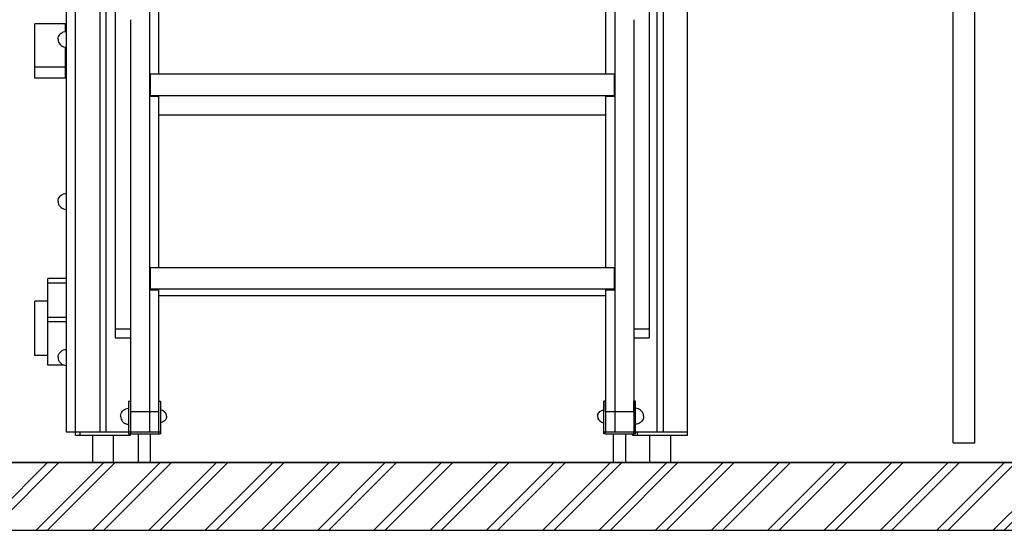
# Model space of a CAD drawing. Units: millimetres. Extents: x -3081 to 6879, y -22385 to -1014.
# Drawn here: x 2922 to 4530, y -22220 to -21386 of the extents above; entities that cross this region are included whole.
import ezdxf

# ---------------------------------------------------------------- set-up
doc = ezdxf.new("R2010")
doc.units = ezdxf.units.MM
doc.header["$MEASUREMENT"] = 0
for name, color, linetype, lineweight in [('0_Pen_No__1', 7, 'Continuous', 30), ('A-AREA-PATT_Pen_No__1', 7, 'Continuous', 30), ('A-AREA-PATT_Pen_No__91', 255, 'Continuous', 30), ('A-FLOR_Pen_No__1', 7, 'Continuous', 30), ('A-NPLT_Pen_No__1', 7, 'Continuous', 30), ('d_izmeri 0.09_Pen_No__1', 7, 'Continuous', 30)]:
    doc.layers.add(name, color=color, linetype=linetype, lineweight=lineweight)

msp = doc.modelspace()

# ---------------------------------------------------------------- hatches: boundary and pattern name
at = {"layer": 'A-AREA-PATT_Pen_No__1', "linetype": 'Continuous'}
h = msp.add_hatch(dxfattribs=at)
h.set_pattern_fill('01___DOUBLE_1_4', color=256, style=0, pattern_type=2)
h.set_pattern_definition([(45, (0, 0), (-45.96194, 45.96194), []), (45, (-9.19, 9.19), (-45.96194, 45.96194), [])])
h.paths.add_polyline_path([(-3080.6, -22219.8), (6228.4, -22219.8), (6228.4, -22109.3), (5916, -22109.3), (5516, -22109.3), (4514.1, -22109.3), (4114.1, -22109.3), (4015.2, -22109.3), (3549.2, -22109.3), (3174.6, -22109.3), (2705.2, -22109.3), (2121.1, -22109.3), (1721.1, -22109.3), (1669.8, -22109.3), (1269.8, -22109.3), (1211.1, -22109.3), (811.1, -22109.3), (-648.3, -22109.3), (-1357.5, -22109.3), (-1510.8, -22109.3), (-1958.3, -22109.3), (-2304.8, -22109.3), (-2704.8, -22109.3), (-3080.6, -22109.3)])

# ---------------------------------------------------------------- linework, layer by layer
at = {"layer": '0_Pen_No__1', "linetype": 'Continuous'}
for p, q in [((2997.8, -20862.3), (2997.8, -22041.3)), ((3133.8, -20867.9), (3133.8, -21511.3)), ((3893.8, -20867.9), (3893.8, -21511.3)), ((4446.7, -22076.8), (4446.7, -21073.5)), ((4481.7, -22076.8), (4481.7, -21102.9)), ((3148.8, -21195.5), (3148.8, -21475)), ((3878.8, -21195.5), (3878.8, -21475)), ((3077.8, -21268.4), (3077.8, -21478)), ((3949.8, -21268.4), (3949.8, -21478)), ((3102.8, -21386.4), (3102.8, -21478)), ((3924.8, -21386.4), (3924.8, -21478)), ((2946.7, -21395.3), (2946.7, -21393.1)), ((2996.7, -21393.1), (2946.7, -21393.1)), ((2946.7, -21399.5), (2946.7, -21395.3)), ((2946.7, -21405.7), (2946.7, -21399.5)), ((2996.7, -21395.3), (2996.7, -21393.1)), ((2996.7, -21399.5), (2996.7, -21395.3)), ((2996.7, -21405.5), (2996.7, -21399.5)), ((2946.7, -21413.7), (2946.7, -21405.7)), ((2946.7, -21423.1), (2946.7, -21413.7)), ((2984.8, -21418.4), (2985, -21416.2)), ((2984.8, -21418.4), (2985, -21420.7)), ((2985, -21416.2), (2985.5, -21414)), ((2985.5, -21414), (2986.5, -21411.9)), ((2986.5, -21411.9), (2987.8, -21410.1)), ((2987.8, -21410.1), (2989.4, -21408.4)), ((2989.4, -21408.4), (2991.3, -21407.2)), ((2991.3, -21407.2), (2993.3, -21406.2)), ((2993.3, -21406.2), (2995.5, -21405.6)), ((2995.5, -21405.6), (2997.8, -21405.4)), ((2946.7, -21433.8), (2946.7, -21423.1)), ((2946.7, -21445.5), (2946.7, -21433.8)), ((2985, -21420.7), (2985.5, -21422.9)), ((2985.5, -21422.9), (2986.5, -21424.9)), ((2986.5, -21424.9), (2987.8, -21426.8)), ((2987.8, -21426.8), (2989.4, -21428.4)), ((2989.4, -21428.4), (2991.3, -21429.7)), ((2991.3, -21429.7), (2993.3, -21430.6)), ((2993.3, -21430.6), (2995.5, -21431.2)), ((2995.5, -21431.2), (2997.8, -21431.4)), ((2996.7, -21433.8), (2996.7, -21431.3)), ((2996.7, -21445.5), (2996.7, -21433.8)), ((2946.7, -21457.7), (2946.7, -21445.5)), ((2996.7, -21457.7), (2996.7, -21445.5)), ((2946.7, -21463.8), (2946.7, -21457.7)), ((2946.7, -21464.4), (2946.7, -21463.8)), ((2996.7, -21463.8), (2946.7, -21463.8)), ((2946.7, -21467.5), (2946.7, -21464.4)), ((2946.7, -21470.5), (2946.7, -21467.5)), ((2996.7, -21463.8), (2996.7, -21457.7)), ((2996.7, -21464.4), (2996.7, -21463.8)), ((2996.7, -21467.5), (2996.7, -21464.4)), ((2996.7, -21470.5), (2996.7, -21467.5)), ((2946.7, -21473.2), (2946.7, -21470.5)), ((2946.7, -21475.7), (2946.7, -21473.2)), ((2946.7, -21477.8), (2946.7, -21475.7)), ((2946.7, -21479.5), (2946.7, -21477.8)), ((2946.7, -21480.7), (2946.7, -21479.5)), ((2946.7, -21481.4), (2946.7, -21480.7)), ((2946.7, -21481.6), (2946.7, -21481.4)), ((2996.7, -21481.6), (2946.7, -21481.6)), ((2996.7, -21473.2), (2996.7, -21470.5)), ((2996.7, -21475.7), (2996.7, -21473.2)), ((2996.7, -21477.8), (2996.7, -21475.7)), ((2996.7, -21479.5), (2996.7, -21477.8)), ((2996.7, -21480.7), (2996.7, -21479.5)), ((2996.7, -21481.4), (2996.7, -21480.7)), ((2996.7, -21481.6), (2996.7, -21481.4)), ((3077.8, -21478), (3077.8, -21482.8)), ((3077.8, -21482.8), (3077.8, -21487.5)), ((3102.8, -21478), (3102.8, -21482.8)), ((3102.8, -21482.8), (3102.8, -21487.5)), ((3133.8, -21476.3), (3134.8, -21476.3)), ((3134.8, -21475), (3134.8, -21475.1)), ((3134.8, -21475), (3892.8, -21475)), ((3134.8, -21475.1), (3134.8, -21475.4)), ((3134.8, -21475.4), (3134.8, -21475.8)), ((3134.8, -21475.8), (3134.8, -21476.4)), ((3134.8, -21476.4), (3134.8, -21477.2)), ((3134.8, -21477.2), (3134.8, -21478)), ((3134.8, -21478), (3134.8, -21479)), ((3134.8, -21479), (3134.8, -21480)), ((3134.8, -21480), (3134.8, -21481)), ((3134.8, -21481), (3134.8, -21504)), ((3892.8, -21475), (3892.8, -21475.1)), ((3892.8, -21475.1), (3892.8, -21475.4)), ((3892.8, -21475.4), (3892.8, -21475.8)), ((3892.8, -21475.8), (3892.8, -21476.4)), ((3892.8, -21476.3), (3893.8, -21476.3)), ((3892.8, -21476.4), (3892.8, -21477.2)), ((3892.8, -21477.2), (3892.8, -21478)), ((3892.8, -21478), (3892.8, -21479)), ((3892.8, -21479), (3892.8, -21480)), ((3892.8, -21480), (3892.8, -21481)), ((3892.8, -21481), (3892.8, -21504)), ((3924.8, -21478), (3924.8, -21482.8)), ((3924.8, -21482.8), (3924.8, -21487.5)), ((3949.8, -21478), (3949.8, -21482.8)), ((3949.8, -21482.8), (3949.8, -21487.5)), ((3077.8, -21487.5), (3077.8, -21491.8)), ((3077.8, -21491.8), (3077.8, -21495.6)), ((3077.8, -21495.6), (3077.8, -21499)), ((3077.8, -21499), (3077.8, -21501.2)), ((3102.8, -21487.5), (3102.8, -21491.8)), ((3102.8, -21491.8), (3102.8, -21495.6)), ((3102.8, -21495.6), (3102.8, -21499)), ((3102.8, -21499), (3102.8, -21501.2)), ((3924.8, -21487.5), (3924.8, -21491.8)), ((3924.8, -21491.8), (3924.8, -21495.6)), ((3924.8, -21495.6), (3924.8, -21499)), ((3924.8, -21499), (3924.8, -21501.2)), ((3949.8, -21487.5), (3949.8, -21491.8)), ((3949.8, -21491.8), (3949.8, -21495.6)), ((3949.8, -21495.6), (3949.8, -21499)), ((3949.8, -21499), (3949.8, -21501.2)), ((3077.8, -21501.2), (3077.8, -21503.9)), ((3077.8, -21503.9), (3077.8, -21507)), ((3077.8, -21507), (3077.8, -21510.3)), ((3077.8, -21510.3), (3077.8, -21513.9)), ((3077.8, -21513.9), (3077.8, -21517.6)), ((3102.8, -21501.2), (3102.8, -21503.9)), ((3102.8, -21503.9), (3102.8, -21507)), ((3102.8, -21507), (3102.8, -21510.3)), ((3102.8, -21510.3), (3102.8, -21513.9)), ((3102.8, -21513.9), (3102.8, -21517.6)), ((3133.8, -21511.3), (3133.8, -21792.3)), ((3133.8, -21511.3), (3148.8, -21511.3)), ((3134.8, -21504), (3134.8, -21505.1)), ((3134.8, -21505.1), (3134.8, -21506.1)), ((3134.8, -21506.1), (3134.8, -21507)), ((3134.8, -21507), (3134.8, -21507.9)), ((3134.8, -21507.9), (3134.8, -21508.6)), ((3134.8, -21508.6), (3134.8, -21509.2)), ((3134.8, -21509.2), (3134.8, -21509.7)), ((3134.8, -21509.7), (3134.8, -21510)), ((3134.8, -21510), (3134.8, -21510)), ((3134.8, -21510), (3892.8, -21510)), ((3148.8, -21510), (3148.8, -21511.3)), ((3148.8, -21511.3), (3148.8, -21790.7)), ((3878.8, -21510), (3878.8, -21511.3)), ((3878.8, -21511.3), (3878.8, -21790.7)), ((3878.8, -21511.3), (3893.8, -21511.3)), ((3892.8, -21504), (3892.8, -21505.1)), ((3892.8, -21505.1), (3892.8, -21506.1)), ((3892.8, -21506.1), (3892.8, -21507)), ((3892.8, -21507), (3892.8, -21507.9)), ((3892.8, -21507.9), (3892.8, -21508.6)), ((3892.8, -21508.6), (3892.8, -21509.2)), ((3892.8, -21509.2), (3892.8, -21509.7)), ((3892.8, -21509.7), (3892.8, -21510)), ((3892.8, -21510), (3892.8, -21510)), ((3893.8, -21511.3), (3893.8, -21792.3)), ((3924.8, -21501.2), (3924.8, -21503.9)), ((3924.8, -21503.9), (3924.8, -21507)), ((3924.8, -21507), (3924.8, -21510.3)), ((3924.8, -21510.3), (3924.8, -21513.9)), ((3924.8, -21513.9), (3924.8, -21517.6)), ((3949.8, -21501.2), (3949.8, -21503.9)), ((3949.8, -21503.9), (3949.8, -21507)), ((3949.8, -21507), (3949.8, -21510.3)), ((3949.8, -21510.3), (3949.8, -21513.9)), ((3949.8, -21513.9), (3949.8, -21517.6)), ((3077.8, -21517.6), (3077.8, -21890.9)), ((3102.8, -21517.6), (3102.8, -21809.9)), ((3924.8, -21517.6), (3924.8, -21890.9)), ((3949.8, -21517.6), (3949.8, -21890.9)), ((3148.8, -21541.8), (3878.8, -21541.8)), ((2985.5, -21678.5), (2986.5, -21676.5)), ((2986.5, -21676.5), (2987.8, -21674.6)), ((2987.8, -21674.6), (2989.4, -21673)), ((2989.4, -21673), (2991.3, -21671.7)), ((2991.3, -21671.7), (2993.3, -21670.7)), ((2993.3, -21670.7), (2995.5, -21670.1)), ((2995.5, -21670.1), (2997.8, -21670)), ((2984.8, -21683), (2985, -21680.7)), ((2984.8, -21683), (2985, -21685.2)), ((2985, -21680.7), (2985.5, -21678.5)), ((2985, -21685.2), (2985.5, -21687.4)), ((2985.5, -21687.4), (2986.5, -21689.5)), ((2986.5, -21689.5), (2987.8, -21691.3)), ((2987.8, -21691.3), (2989.4, -21692.9)), ((2989.4, -21692.9), (2991.3, -21694.2)), ((2991.3, -21694.2), (2993.3, -21695.2)), ((2993.3, -21695.2), (2995.5, -21695.8)), ((2995.5, -21695.8), (2997.8, -21696)), ((3133.8, -21792.3), (3133.8, -21827.3)), ((3133.8, -21792.3), (3134.8, -21792.3)), ((3134.8, -21790.7), (3134.8, -21790.8)), ((3134.8, -21790.7), (3892.8, -21790.7)), ((3134.8, -21790.8), (3134.8, -21791.1)), ((3134.8, -21791.1), (3134.8, -21791.5)), ((3134.8, -21791.5), (3134.8, -21792.1)), ((3134.8, -21792.1), (3134.8, -21792.9)), ((3134.8, -21792.9), (3134.8, -21793.7)), ((3134.8, -21793.7), (3134.8, -21794.7)), ((3134.8, -21794.7), (3134.8, -21795.7)), ((3134.8, -21795.7), (3134.8, -21796.7)), ((3134.8, -21796.7), (3134.8, -21819.7)), ((3892.8, -21790.7), (3892.8, -21790.8)), ((3892.8, -21790.8), (3892.8, -21791.1)), ((3892.8, -21791.1), (3892.8, -21791.5)), ((3892.8, -21791.5), (3892.8, -21792.1)), ((3892.8, -21792.1), (3892.8, -21792.9)), ((3892.8, -21792.3), (3893.8, -21792.3)), ((3892.8, -21792.9), (3892.8, -21793.7)), ((3892.8, -21793.7), (3892.8, -21794.7)), ((3892.8, -21794.7), (3892.8, -21795.7)), ((3892.8, -21795.7), (3892.8, -21796.7)), ((3892.8, -21796.7), (3892.8, -21819.7)), ((3893.8, -21792.3), (3893.8, -21827.3)), ((2967.8, -21810.1), (2967.8, -21808.7)), ((2997.8, -21808.7), (2967.8, -21808.7)), ((2967.8, -21813.6), (2967.8, -21810.1)), ((2967.8, -21816.3), (2967.8, -21813.6)), ((2967.8, -21822.5), (2967.8, -21816.3)), ((2997.8, -21816.3), (2967.8, -21816.3)), ((3102.8, -21809.9), (3102.8, -22025.9)), ((3134.8, -21819.7), (3134.8, -21820.8)), ((3134.8, -21820.8), (3134.8, -21821.8)), ((3134.8, -21821.8), (3134.8, -21822.7)), ((3892.8, -21819.7), (3892.8, -21820.8)), ((3892.8, -21820.8), (3892.8, -21821.8)), ((3892.8, -21821.8), (3892.8, -21822.7)), ((2967.8, -21834.4), (2967.8, -21822.5)), ((2967.8, -21845.5), (2967.8, -21834.4)), ((3133.8, -21827.3), (3133.8, -22025.9)), ((3133.8, -21827.3), (3148.8, -21827.3)), ((3134.8, -21822.7), (3134.8, -21823.6)), ((3134.8, -21823.6), (3134.8, -21824.3)), ((3134.8, -21824.3), (3134.8, -21824.9)), ((3134.8, -21824.9), (3134.8, -21825.4)), ((3134.8, -21825.4), (3134.8, -21825.7)), ((3134.8, -21825.7), (3134.8, -21825.7)), ((3134.8, -21825.7), (3892.8, -21825.7)), ((3148.8, -21825.7), (3148.8, -21827.3)), ((3148.8, -21827.3), (3148.8, -22025.9)), ((3148.8, -21836.8), (3878.8, -21836.8)), ((3878.8, -21825.7), (3878.8, -21827.3)), ((3878.8, -21827.3), (3878.8, -22025.9)), ((3878.8, -21827.3), (3893.8, -21827.3)), ((3892.8, -21822.7), (3892.8, -21823.6)), ((3892.8, -21823.6), (3892.8, -21824.3)), ((3892.8, -21824.3), (3892.8, -21824.9)), ((3892.8, -21824.9), (3892.8, -21825.4)), ((3892.8, -21825.4), (3892.8, -21825.7)), ((3892.8, -21825.7), (3892.8, -21825.7)), ((3893.8, -21827.3), (3893.8, -22025.9)), ((2946.7, -21846), (2946.7, -21845.9)), ((2967.8, -21845.9), (2946.7, -21845.9)), ((2967.8, -21845.9), (2946.7, -21845.9)), ((2946.7, -21846.6), (2946.7, -21846)), ((2946.7, -21847.8), (2946.7, -21846.6)), ((2946.7, -21849.5), (2946.7, -21847.8)), ((2946.7, -21851.5), (2946.7, -21849.5)), ((2946.7, -21854), (2946.7, -21851.5)), ((2946.7, -21856.7), (2946.7, -21854)), ((2967.8, -21855.5), (2967.8, -21845.5)), ((2946.7, -21859.7), (2946.7, -21856.7)), ((2946.7, -21862.7), (2946.7, -21859.7)), ((2946.7, -21865.8), (2946.7, -21862.7)), ((2946.7, -21868.8), (2946.7, -21865.8)), ((2946.7, -21871.7), (2946.7, -21868.8)), ((2967.8, -21864.1), (2967.8, -21855.5)), ((2967.8, -21871), (2967.8, -21864.1)), ((2946.7, -21874.3), (2946.7, -21871.7)), ((2946.7, -21876.6), (2946.7, -21874.3)), ((2946.7, -21878.5), (2946.7, -21876.6)), ((2946.7, -21879.2), (2946.7, -21878.5)), ((2946.7, -21881.1), (2946.7, -21879.2)), ((2946.7, -21887), (2946.7, -21881.1)), ((2967.8, -21872.2), (2967.8, -21871)), ((2967.8, -21873.5), (2967.8, -21872.2)), ((2997.8, -21872.2), (2967.8, -21872.2)), ((2967.8, -21879.6), (2967.8, -21873.5)), ((2967.8, -21885.8), (2967.8, -21879.6)), ((2997.8, -21879.6), (2967.8, -21879.6)), ((2967.8, -21898), (2967.8, -21885.8)), ((2946.7, -21894.6), (2946.7, -21887)), ((2946.7, -21903.8), (2946.7, -21894.6)), ((2967.8, -21909.6), (2967.8, -21898)), ((3077.8, -21890.9), (3077.8, -21893.9)), ((3077.8, -21890.9), (3102.8, -21890.9)), ((3077.8, -21893.9), (3077.8, -21896.6)), ((3077.8, -21896.6), (3077.8, -21899.1)), ((3077.8, -21899.1), (3077.8, -21901.3)), ((3077.8, -21901.3), (3077.8, -21903.1)), ((3924.8, -21890.9), (3924.8, -22025.9)), ((3924.8, -21890.9), (3924.8, -21893.9)), ((3924.8, -21890.9), (3949.8, -21890.9)), ((3924.8, -21893.9), (3924.8, -21896.6)), ((3924.8, -21896.6), (3924.8, -21899.1)), ((3924.8, -21899.1), (3924.8, -21901.3)), ((3924.8, -21901.3), (3924.8, -21903.1)), ((3949.8, -21890.9), (3949.8, -21893.9)), ((3949.8, -21893.9), (3949.8, -21896.6)), ((3949.8, -21896.6), (3949.8, -21899.1)), ((3949.8, -21899.1), (3949.8, -21901.3)), ((3949.8, -21901.3), (3949.8, -21903.1)), ((2946.7, -21914.3), (2946.7, -21903.8)), ((2946.7, -21922.5), (2946.7, -21914.3)), ((2967.8, -21920.3), (2967.8, -21909.6)), ((3077.8, -21903.1), (3077.8, -21904.3)), ((3077.8, -21904.3), (3077.8, -21905.1)), ((3077.8, -21905.1), (3077.8, -21905.4)), ((3077.8, -21905.4), (3102.8, -21905.4)), ((3924.8, -21903.1), (3924.8, -21904.3)), ((3924.8, -21904.3), (3924.8, -21905.1)), ((3924.8, -21905.1), (3924.8, -21905.4)), ((3924.8, -21905.4), (3949.8, -21905.4)), ((3949.8, -21903.1), (3949.8, -21904.3)), ((3949.8, -21904.3), (3949.8, -21905.1)), ((3949.8, -21905.1), (3949.8, -21905.4)), ((2946.7, -21924.1), (2946.7, -21922.5)), ((2946.7, -21926.8), (2946.7, -21924.1)), ((2946.7, -21929.2), (2946.7, -21926.8)), ((2946.7, -21931.1), (2946.7, -21929.2)), ((2946.7, -21932.7), (2946.7, -21931.1)), ((2946.7, -21933.8), (2946.7, -21932.7)), ((2946.7, -21934.3), (2946.7, -21933.8)), ((2967.8, -21934.3), (2946.7, -21934.3)), ((2967.8, -21929.8), (2967.8, -21920.3)), ((2967.8, -21937.8), (2967.8, -21929.8)), ((2985, -21935.5), (2985.5, -21933.3)), ((2985.5, -21933.3), (2986.5, -21931.2)), ((2986.5, -21931.2), (2987.8, -21929.4)), ((2987.8, -21929.4), (2989.4, -21927.8)), ((2989.4, -21927.8), (2991.3, -21926.5)), ((2991.3, -21926.5), (2993.3, -21925.5)), ((2993.3, -21925.5), (2995.5, -21924.9)), ((2995.5, -21924.9), (2997.8, -21924.7)), ((2967.8, -21944), (2967.8, -21937.8)), ((2967.8, -21948.2), (2967.8, -21944)), ((2967.8, -21950.3), (2967.8, -21948.2)), ((2994.7, -21950.3), (2967.8, -21950.3)), ((2984.8, -21937.7), (2985, -21935.5)), ((2984.8, -21937.7), (2985, -21940)), ((2985, -21940), (2985.5, -21942.2)), ((2985.5, -21942.2), (2986.5, -21944.2)), ((2986.5, -21944.2), (2987.8, -21946.1)), ((2987.8, -21946.1), (2989.4, -21947.7)), ((2989.4, -21947.7), (2991.3, -21949)), ((2991.3, -21949), (2993.3, -21950)), ((2993.3, -21950), (2995.5, -21950.5)), ((2995.5, -21950.5), (2997.8, -21950.7)), ((3087, -22031.5), (3087.5, -22029.3)), ((3087.5, -22029.3), (3088.5, -22027.2)), ((3088.5, -22027.2), (3089.8, -22025.4)), ((3089.8, -22025.4), (3091.4, -22023.8)), ((3091.4, -22023.8), (3093.3, -22022.5)), ((3093.3, -22022.5), (3095.3, -22021.5)), ((3095.3, -22021.5), (3097.5, -22020.9)), ((3097.5, -22020.9), (3099.8, -22020.7)), ((3102.8, -22025.9), (3102.8, -22059.3)), ((3102.8, -22025.9), (3133.8, -22025.9)), ((3133.8, -22025.9), (3133.8, -22059.3)), ((3133.8, -22025.9), (3148.8, -22025.9)), ((3148.8, -22025.9), (3148.8, -22059.3)), ((3153.5, -22023.9), (3151.8, -22023.7)), ((3155.2, -22024.4), (3153.5, -22023.9)), ((3156.8, -22025.1), (3155.2, -22024.4)), ((3158.2, -22026.1), (3156.8, -22025.1)), ((3159.4, -22027.3), (3158.2, -22026.1)), ((3160.4, -22028.7), (3159.4, -22027.3)), ((3161.2, -22030.3), (3160.4, -22028.7)), ((3161.6, -22032), (3161.2, -22030.3)), ((3865.9, -22032), (3866.4, -22030.3)), ((3866.4, -22030.3), (3867.1, -22028.7)), ((3867.1, -22028.7), (3868.1, -22027.3)), ((3868.1, -22027.3), (3869.3, -22026.1)), ((3869.3, -22026.1), (3870.8, -22025.1)), ((3870.8, -22025.1), (3872.3, -22024.4)), ((3872.3, -22024.4), (3874, -22023.9)), ((3874, -22023.9), (3875.8, -22023.7)), ((3878.8, -22025.9), (3878.8, -22059.3)), ((3878.8, -22025.9), (3893.8, -22025.9)), ((3893.8, -22025.9), (3924.8, -22025.9)), ((3893.8, -22025.9), (3893.8, -22059.3)), ((3924.8, -22025.9), (3924.8, -22059.3)), ((3930, -22020.9), (3927.8, -22020.7)), ((3932.2, -22021.5), (3930, -22020.9)), ((3934.3, -22022.5), (3932.2, -22021.5)), ((3936.1, -22023.8), (3934.3, -22022.5)), ((3937.7, -22025.4), (3936.1, -22023.8)), ((3939, -22027.2), (3937.7, -22025.4)), ((3940, -22029.3), (3939, -22027.2)), ((3940.6, -22031.5), (3940, -22029.3)), ((2997.8, -22041.3), (2997.8, -22044.5)), ((2997.8, -22044.5), (2997.8, -22047.5)), ((3086.8, -22033.7), (3087, -22031.5)), ((3086.8, -22033.7), (3087, -22036)), ((3087, -22036), (3087.5, -22038.2)), ((3087.5, -22038.2), (3088.5, -22040.2)), ((3088.5, -22040.2), (3089.8, -22042.1)), ((3089.8, -22042.1), (3091.4, -22043.7)), ((3091.4, -22043.7), (3093.3, -22045)), ((3093.3, -22045), (3095.3, -22046)), ((3095.3, -22046), (3097.5, -22046.6)), ((3097.5, -22046.6), (3099.8, -22046.7)), ((3153.5, -22043.6), (3151.8, -22043.7)), ((3155.2, -22043.1), (3153.5, -22043.6)), ((3156.8, -22042.4), (3155.2, -22043.1)), ((3158.2, -22041.4), (3156.8, -22042.4)), ((3159.4, -22040.2), (3158.2, -22041.4)), ((3160.4, -22038.7), (3159.4, -22040.2)), ((3161.2, -22037.2), (3160.4, -22038.7)), ((3161.6, -22035.5), (3161.2, -22037.2)), ((3161.8, -22033.7), (3161.6, -22032)), ((3161.8, -22033.7), (3161.6, -22035.5)), ((3865.8, -22033.7), (3865.9, -22032)), ((3865.8, -22033.7), (3865.9, -22035.5)), ((3865.9, -22035.5), (3866.4, -22037.2)), ((3866.4, -22037.2), (3867.1, -22038.7)), ((3867.1, -22038.7), (3868.1, -22040.2)), ((3868.1, -22040.2), (3869.3, -22041.4)), ((3869.3, -22041.4), (3870.8, -22042.4)), ((3870.8, -22042.4), (3872.3, -22043.1)), ((3872.3, -22043.1), (3874, -22043.6)), ((3874, -22043.6), (3875.8, -22043.7)), ((3930, -22046.6), (3927.8, -22046.7)), ((3932.2, -22046), (3930, -22046.6)), ((3934.3, -22045), (3932.2, -22046)), ((3936.1, -22043.7), (3934.3, -22045)), ((3937.7, -22042.1), (3936.1, -22043.7)), ((3939, -22040.2), (3937.7, -22042.1)), ((3940, -22038.2), (3939, -22040.2)), ((3940.6, -22036), (3940, -22038.2)), ((3940.8, -22033.7), (3940.6, -22031.5)), ((3940.8, -22033.7), (3940.6, -22036)), ((2997.8, -22047.5), (2997.8, -22050.3)), ((2997.8, -22050.3), (2997.8, -22052.9)), ((2997.8, -22052.9), (2997.8, -22055.1)), ((2997.8, -22055.1), (2997.8, -22056.9)), ((2997.8, -22056.9), (2997.8, -22058.3)), ((2997.8, -22058.3), (2997.8, -22059.1)), ((2997.8, -22059.1), (2997.8, -22059.3)), ((2997.8, -22059.3), (3012.8, -22059.3)), ((3012.8, -22064.3), (3012.8, -22059.3)), ((3020.1, -22059.3), (3020.8, -22059.3)), ((3020.8, -22059.3), (3021.3, -22059.3)), ((3020.8, -22064.3), (3020.8, -22059.3)), ((3021.3, -22059.3), (3094.8, -22059.3)), ((3094.8, -22059.3), (3095.5, -22059.3)), ((3102.8, -22059.3), (3133.8, -22059.3)), ((3102.8, -22064.3), (3102.8, -22062.3)), ((3133.8, -22059.3), (3148.8, -22059.3)), ((3878.8, -22059.3), (3893.8, -22059.3)), ((3893.8, -22059.3), (3924.8, -22059.3)), ((3922.8, -22064.3), (3922.8, -22062.3)), ((3930.1, -22059.3), (3930.8, -22059.3)), ((3930.8, -22059.3), (3931.3, -22059.3)), ((3930.8, -22064.3), (3930.8, -22059.3)), ((3931.3, -22059.3), (4004.8, -22059.3)), ((4004.8, -22059.3), (4005.5, -22059.3)), ((4012.8, -22064.3), (4012.8, -22059.3)), ((3012.8, -22064.3), (3013, -22064.3)), ((3013, -22064.3), (3013.5, -22064.3)), ((3013.5, -22064.3), (3014.2, -22064.3)), ((3014.2, -22064.3), (3015.1, -22064.3)), ((3015.1, -22064.3), (3016.2, -22064.3)), ((3016.2, -22064.3), (3017.4, -22064.3)), ((3017.4, -22064.3), (3018.7, -22064.3)), ((3018.7, -22064.3), (3020.1, -22064.3)), ((3020.1, -22064.3), (3020.8, -22064.3)), ((3020.8, -22064.3), (3021.3, -22064.3)), ((3021.3, -22064.3), (3094.8, -22064.3)), ((3040.8, -22064.3), (3040.8, -22109.3)), ((3074.8, -22064.3), (3074.8, -22109.3)), ((3094.8, -22064.3), (3095.5, -22064.3)), ((3095.5, -22064.3), (3096.8, -22064.3)), ((3096.8, -22064.3), (3098.2, -22064.3)), ((3098.2, -22064.3), (3099.4, -22064.3)), ((3099.4, -22064.3), (3100.4, -22064.3)), ((3100.4, -22064.3), (3101.3, -22064.3)), ((3101.3, -22064.3), (3102, -22064.3)), ((3102, -22064.3), (3102.5, -22064.3)), ((3102.5, -22064.3), (3102.8, -22064.3)), ((3922.8, -22064.3), (3923, -22064.3)), ((3923, -22064.3), (3923.5, -22064.3)), ((3923.5, -22064.3), (3924.2, -22064.3)), ((3924.2, -22064.3), (3925.1, -22064.3)), ((3925.1, -22064.3), (3926.2, -22064.3)), ((3926.2, -22064.3), (3927.4, -22064.3)), ((3927.4, -22064.3), (3928.7, -22064.3)), ((3928.7, -22064.3), (3930.1, -22064.3)), ((3930.1, -22064.3), (3930.8, -22064.3)), ((3930.8, -22064.3), (3931.3, -22064.3)), ((3931.3, -22064.3), (4004.8, -22064.3)), ((3950.8, -22064.3), (3950.8, -22109.3)), ((3984.8, -22064.3), (3984.8, -22109.3)), ((4004.8, -22064.3), (4005.5, -22064.3)), ((4005.5, -22064.3), (4006.8, -22064.3)), ((4006.8, -22064.3), (4008.2, -22064.3)), ((4008.2, -22064.3), (4009.4, -22064.3)), ((4009.4, -22064.3), (4010.4, -22064.3)), ((4010.4, -22064.3), (4011.3, -22064.3)), ((4011.3, -22064.3), (4012, -22064.3)), ((4012, -22064.3), (4012.5, -22064.3)), ((4012.5, -22064.3), (4012.8, -22064.3)), ((4446.7, -22076.8), (4447, -22076.8)), ((4447, -22076.8), (4447.7, -22076.8)), ((4447.7, -22076.8), (4449, -22076.8)), ((4449, -22076.8), (4450.8, -22076.8)), ((4450.8, -22076.8), (4452.9, -22076.8)), ((4452.9, -22076.8), (4455.4, -22076.8)), ((4455.4, -22076.8), (4458.2, -22076.8)), ((4458.2, -22076.8), (4461.1, -22076.8)), ((4461.1, -22076.8), (4464.2, -22076.8)), ((4464.2, -22076.8), (4467.2, -22076.8)), ((4467.2, -22076.8), (4470.2, -22076.8)), ((4470.2, -22076.8), (4472.9, -22076.8)), ((4472.9, -22076.8), (4475.4, -22076.8)), ((4475.4, -22076.8), (4477.6, -22076.8)), ((4477.6, -22076.8), (4479.3, -22076.8)), ((4479.3, -22076.8), (4480.6, -22076.8)), ((4480.6, -22076.8), (4481.4, -22076.8)), ((4481.4, -22076.8), (4481.7, -22076.8))]:
    msp.add_line(p, q, dxfattribs=at)
at = {"layer": 'A-AREA-PATT_Pen_No__91', "linetype": 'Continuous', "flags": 128}
msp.add_lwpolyline([(-3080.6, -22219.8), (6228.4, -22219.8), (6228.4, -22109.3), (5916, -22109.3), (5516, -22109.3), (4514.1, -22109.3), (4114.1, -22109.3), (4015.2, -22109.3), (3549.2, -22109.3), (3174.6, -22109.3), (2705.2, -22109.3), (2121.1, -22109.3), (1721.1, -22109.3), (1669.8, -22109.3), (1269.8, -22109.3), (1211.1, -22109.3), (811.1, -22109.3), (-648.3, -22109.3), (-1357.5, -22109.3), (-1510.8, -22109.3), (-1958.3, -22109.3), (-2304.8, -22109.3), (-2704.8, -22109.3), (-3080.6, -22109.3)], close=True, dxfattribs=at)
at = {"layer": 'A-FLOR_Pen_No__1', "linetype": 'Continuous'}
for p, q in [((3012.8, -22059.3), (3012.8, -19459.3)), ((3053.3, -22059.3), (3053.3, -19459.3)), ((3063.3, -22059.3), (3063.3, -19459.3)), ((3963.3, -22059.3), (3963.3, -19459.3)), ((3973.3, -22059.3), (3973.3, -19459.3)), ((4012.8, -22059.3), (4012.8, -19459.3)), ((3012.8, -22059.3), (3012.9, -22059.3)), ((3012.9, -22059.3), (3013.3, -22059.3)), ((3013.3, -22059.3), (3013.8, -22059.3)), ((3013.8, -22059.3), (3014.5, -22059.3)), ((3014.5, -22059.3), (3015.3, -22059.3)), ((3015.3, -22059.3), (3016.2, -22059.3)), ((3016.2, -22059.3), (3017.2, -22059.3)), ((3017.2, -22059.3), (3018.2, -22059.3)), ((3018.2, -22059.3), (3018.8, -22059.3)), ((3018.8, -22059.3), (3020.1, -22059.3)), ((3095.5, -22059.3), (3096.8, -22059.3)), ((3096.8, -22059.3), (3097.3, -22059.3)), ((3097.3, -22059.3), (3098.3, -22059.3)), ((3098.3, -22059.3), (3099.3, -22059.3)), ((3099.3, -22059.3), (3099.8, -22059.3)), ((3099.8, -22059.3), (3102.8, -22059.3)), ((3102.8, -22062.3), (3148.8, -22062.3)), ((3115.8, -22109.3), (3115.8, -22062.3)), ((3135.8, -22109.3), (3135.8, -22062.3)), ((3148.8, -22059.3), (3151.8, -22059.3)), ((3875.8, -22059.3), (3878.8, -22059.3)), ((3878.8, -22062.3), (3924.8, -22062.3)), ((3891.8, -22109.3), (3891.8, -22062.3)), ((3911.8, -22109.3), (3911.8, -22062.3)), ((3924.8, -22059.3), (3927.8, -22059.3)), ((3927.8, -22059.3), (3928.2, -22059.3)), ((3928.2, -22059.3), (3928.8, -22059.3)), ((3928.8, -22059.3), (3930.1, -22059.3)), ((4005.5, -22059.3), (4006.8, -22059.3)), ((4006.8, -22059.3), (4007.3, -22059.3)), ((4007.3, -22059.3), (4008.3, -22059.3)), ((4008.3, -22059.3), (4009.3, -22059.3)), ((4009.3, -22059.3), (4010.2, -22059.3)), ((4010.2, -22059.3), (4011, -22059.3)), ((4011, -22059.3), (4011.7, -22059.3)), ((4011.7, -22059.3), (4012.2, -22059.3)), ((4012.2, -22059.3), (4012.6, -22059.3)), ((4012.6, -22059.3), (4012.8, -22059.3))]:
    msp.add_line(p, q, dxfattribs=at)
at = {"layer": 'A-NPLT_Pen_No__1', "linetype": 'Continuous'}
msp.add_line((-3080.6, -22109.3), (6614.2, -22109.3), dxfattribs=at)
at = {"layer": 'd_izmeri 0.09_Pen_No__1', "linetype": 'Continuous'}
for p, q in [((3099.8, -22009.3), (3099.8, -22009.7)), ((3099.8, -22009.3), (3102.8, -22009.3)), ((3099.8, -22009.7), (3099.8, -22010.8)), ((3099.8, -22010.8), (3099.8, -22012.7)), ((3099.8, -22012.7), (3099.8, -22015.2)), ((3148.8, -22009.3), (3148.8, -22009.7)), ((3148.8, -22009.3), (3151.8, -22009.3)), ((3148.8, -22009.7), (3148.8, -22010.8)), ((3148.8, -22010.8), (3148.8, -22012.7)), ((3148.8, -22012.7), (3148.8, -22015.2)), ((3151.8, -22009.3), (3151.8, -22009.7)), ((3151.8, -22009.7), (3151.8, -22010.8)), ((3151.8, -22010.8), (3151.8, -22012.7)), ((3151.8, -22012.7), (3151.8, -22015.2)), ((3875.8, -22009.7), (3875.8, -22009.3)), ((3878.8, -22009.3), (3875.8, -22009.3)), ((3875.8, -22010.8), (3875.8, -22009.7)), ((3875.8, -22012.7), (3875.8, -22010.8)), ((3875.8, -22015.2), (3875.8, -22012.7)), ((3878.8, -22009.7), (3878.8, -22009.3)), ((3878.8, -22010.8), (3878.8, -22009.7)), ((3878.8, -22012.7), (3878.8, -22010.8)), ((3878.8, -22015.2), (3878.8, -22012.7)), ((3924.8, -22009.7), (3924.8, -22009.3)), ((3927.8, -22009.3), (3924.8, -22009.3)), ((3924.8, -22010.8), (3924.8, -22009.7)), ((3924.8, -22012.7), (3924.8, -22010.8)), ((3924.8, -22015.2), (3924.8, -22012.7)), ((3927.8, -22009.7), (3927.8, -22009.3)), ((3927.8, -22010.8), (3927.8, -22009.7)), ((3927.8, -22012.7), (3927.8, -22010.8)), ((3927.8, -22015.2), (3927.8, -22012.7)), ((3099.8, -22015.2), (3099.8, -22018.3)), ((3099.8, -22018.3), (3099.8, -22021.8)), ((3099.8, -22021.8), (3099.8, -22025.8)), ((3099.8, -22025.8), (3099.8, -22030)), ((3099.8, -22030), (3099.8, -22034.3)), ((3148.8, -22015.2), (3148.8, -22018.3)), ((3148.8, -22018.3), (3148.8, -22021.8)), ((3148.8, -22021.8), (3148.8, -22025.8)), ((3148.8, -22025.8), (3148.8, -22025.9)), ((3151.8, -22015.2), (3151.8, -22018.3)), ((3151.8, -22018.3), (3151.8, -22021.8)), ((3151.8, -22021.8), (3151.8, -22025.8)), ((3151.8, -22025.8), (3151.8, -22030)), ((3151.8, -22030), (3151.8, -22034.3)), ((3875.8, -22018.3), (3875.8, -22015.2)), ((3875.8, -22021.8), (3875.8, -22018.3)), ((3875.8, -22025.8), (3875.8, -22021.8)), ((3875.8, -22030), (3875.8, -22025.8)), ((3875.8, -22034.3), (3875.8, -22030)), ((3878.8, -22018.3), (3878.8, -22015.2)), ((3878.8, -22021.8), (3878.8, -22018.3)), ((3878.8, -22025.8), (3878.8, -22021.8)), ((3878.8, -22025.9), (3878.8, -22025.8)), ((3924.8, -22018.3), (3924.8, -22015.2)), ((3924.8, -22021.8), (3924.8, -22018.3)), ((3924.8, -22025.8), (3924.8, -22021.8)), ((3924.8, -22025.9), (3924.8, -22025.8)), ((3927.8, -22018.3), (3927.8, -22015.2)), ((3927.8, -22021.8), (3927.8, -22018.3)), ((3927.8, -22025.8), (3927.8, -22021.8)), ((3927.8, -22030), (3927.8, -22025.8)), ((3927.8, -22034.3), (3927.8, -22030)), ((3099.8, -22034.3), (3099.8, -22062.3)), ((3151.8, -22034.3), (3151.8, -22062.3)), ((3875.8, -22062.3), (3875.8, -22034.3)), ((3927.8, -22062.3), (3927.8, -22034.3)), ((3099.8, -22062.3), (3102.8, -22062.3)), ((3102.8, -22059.3), (3102.8, -22062.3)), ((3148.8, -22059.3), (3148.8, -22062.3)), ((3148.8, -22062.3), (3151.8, -22062.3)), ((3878.8, -22062.3), (3875.8, -22062.3)), ((3878.8, -22062.3), (3878.8, -22059.3)), ((3924.8, -22062.3), (3924.8, -22059.3)), ((3927.8, -22062.3), (3924.8, -22062.3))]:
    msp.add_line(p, q, dxfattribs=at)

doc.saveas('drawing.dxf')
